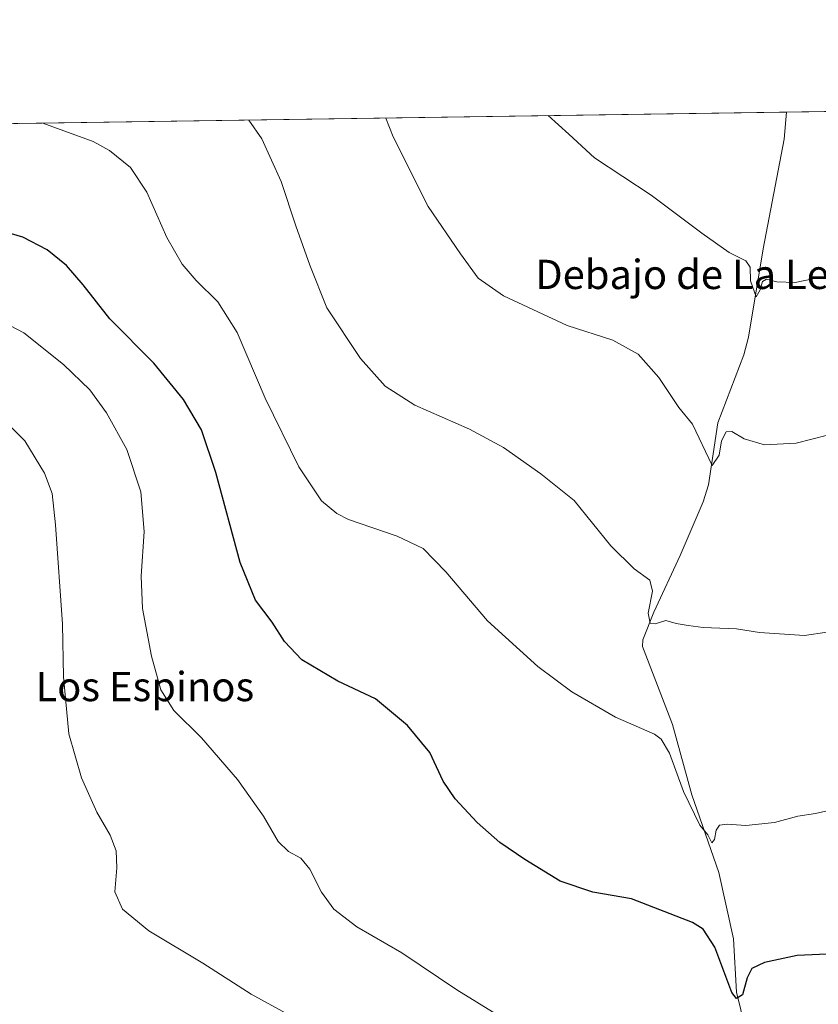
# Model space of a CAD drawing. Units: metres. Extents: x 600592 to 604037, y 4731478 to 4733842.
# Drawn here: x 602090 to 602308, y 4733572 to 4733842 of the extents above; entities that cross this region are included whole.
import ezdxf
from ezdxf.enums import TextEntityAlignment as Align

# ---------------------------------------------------------------- set-up
doc = ezdxf.new("R2010")
doc.units = ezdxf.units.M
doc.header["$MEASUREMENT"] = 0
for name, color, linetype, lineweight in [('Comarca CxS', 133, 'Continuous', 0), ('Comunidad Autónoma CxS', 142, 'Continuous', 0), ('Corriente natural lineal', 142, 'Continuous', 13), ('Cultivos herbáceos CxS', 92, 'Continuous', 0), ('Curva de nivel maestra', 36, 'Continuous', 30), ('Curva de nivel normal', 36, 'Continuous', 0), ('Entidad de ámbito territorial CxS', 92, 'Continuous', 0), ('Municipio CxS', 142, 'Continuous', 0), ('Provincia CxS', 1, 'Continuous', 0), ('Texto cartográfico', 19, 'Continuous', 0)]:
    doc.layers.add(name, color=color, linetype=linetype, lineweight=lineweight)
doc.styles.add('Arial', font='txt', dxfattribs={"height": 0.2})

# ---------------------------------------------------------------- blocks, each defined once
blk = doc.blocks.new('*U165')
at = {"layer": 'Curva de nivel normal', "color": 36, "linetype": 'Continuous', "lineweight": 0}
blk.add_polyline3d([(602234.22, 4733815.33, 530), (602239.85, 4733810.21, 530), (602246.87, 4733803.77, 530), (602262.4, 4733793.58, 530), (602276.23, 4733783.21, 530), (602283.74, 4733777.96, 530), (602288.28, 4733775.68, 530), (602289.48, 4733773.89, 530), (602289.56, 4733770.2, 530), (602291.06, 4733765.84, 530), (602292.13, 4733767.73, 530), (602292.81, 4733769.99, 530), (602293.9, 4733770.64, 530), (602296.72, 4733769.9, 530), (602301.78, 4733769.74, 530), (602309.2, 4733771.24, 530), (602313.2, 4733771.69, 530), (602317.65, 4733772.35, 530), (602323.98, 4733772.32, 530), (602327.51, 4733773.79, 530), (602331.15, 4733776.93, 530), (602347.8, 4733794.05, 530), (602362.99, 4733812.04, 530), (602367.05, 4733817.3, 530)], dxfattribs=at)
blk = doc.blocks.new('*U171')
at = {"layer": 'Curva de nivel normal', "color": 36, "linetype": 'Continuous', "lineweight": 0}
blk.add_polyline3d([(602083.82, 4733733.86, 560), (602091.21, 4733726.4, 560), (602096.62, 4733717.63, 560), (602098.71, 4733712.06, 560), (602099.62, 4733703.47, 560), (602101.53, 4733676.36, 560), (602101.76, 4733661.99, 560), (602103.23, 4733646.33, 560), (602106.69, 4733634.36, 560), (602110.89, 4733624.99, 560), (602114.51, 4733618.66, 560), (602116.14, 4733614.36, 560), (602116.34, 4733609.73, 560), (602115.77, 4733603.19, 560), (602117.93, 4733598.43, 560), (602125.07, 4733592.49, 560), (602139.86, 4733583.71, 560), (602153.05, 4733575.26, 560), (602167.15, 4733567.46, 560)], dxfattribs=at)
blk = doc.blocks.new('*U179')
at = {"layer": 'Curva de nivel normal', "color": 36, "linetype": 'Continuous', "lineweight": 0}
blk.add_polyline3d([(602079.17, 4733762.04, 555), (602090.91, 4733755.94, 555), (602101.8, 4733747.3, 555), (602108.95, 4733740.35, 555), (602113.52, 4733734.12, 555), (602119.13, 4733724.09, 555), (602122.9, 4733712.52, 555), (602123.79, 4733701.64, 555), (602123, 4733689.5, 555), (602123.4, 4733680.64, 555), (602125.8, 4733667.59, 555), (602128.39, 4733658.39, 555), (602131.9, 4733652.74, 555), (602139.51, 4733645.26, 555), (602149.35, 4733633.88, 555), (602156.45, 4733623.9, 555), (602160.47, 4733616.98, 555), (602163.29, 4733614.17, 555), (602166.67, 4733612.36, 555), (602169.12, 4733609.38, 555), (602172.26, 4733603.08, 555), (602175.65, 4733598.46, 555), (602181.9, 4733593.6, 555), (602194.2, 4733586.52, 555), (602209.27, 4733576.41, 555), (602224.48, 4733567, 555)], dxfattribs=at)
blk = doc.blocks.new('*U181')
at = {"layer": 'Curva de nivel normal', "color": 36, "linetype": 'Continuous', "lineweight": 0}
blk.add_polyline3d([(602189.91, 4733814.67, 535), (602191.88, 4733809.5, 535), (602201.41, 4733790.51, 535), (602210.24, 4733777.51, 535), (602215.09, 4733770.92, 535), (602222.07, 4733766.04, 535), (602239.47, 4733757.99, 535), (602251.87, 4733753.94, 535), (602258.84, 4733750.16, 535), (602264.44, 4733743.73, 535), (602269.96, 4733735.52, 535), (602273.7, 4733731.04, 535), (602279.08, 4733719.71, 535), (602280.94, 4733722.55, 535), (602281.58, 4733726.43, 535), (602282.88, 4733728.87, 535), (602284.44, 4733728.96, 535), (602287.8, 4733726.96, 535), (602293.39, 4733725.38, 535), (602301.98, 4733725.84, 535), (602314.84, 4733729.07, 535)], dxfattribs=at)
blk = doc.blocks.new('*U182')
at = {"layer": 'Curva de nivel normal', "color": 36, "linetype": 'Continuous', "lineweight": 0}
blk.add_polyline3d([(602310.42, 4733674.13, 540), (602304.28, 4733673.2, 540), (602291.99, 4733674.1, 540), (602285.66, 4733675.02, 540), (602276.61, 4733675.39, 540), (602272.46, 4733675.96, 540), (602269.21, 4733676.5, 540), (602266.39, 4733677.36, 540), (602263.44, 4733676.45, 540), (602262.08, 4733676.65, 540), (602261.56, 4733679.36, 540), (602262.75, 4733685.34, 540), (602262.04, 4733688.38, 540), (602257.72, 4733691.42, 540), (602251.39, 4733697.76, 540), (602241.35, 4733710.12, 540), (602232.27, 4733717.44, 540), (602221.99, 4733724.61, 540), (602212.75, 4733729.62, 540), (602197.79, 4733736.22, 540), (602189.67, 4733741.35, 540), (602182.93, 4733748.95, 540), (602173.73, 4733762.75, 540), (602169.06, 4733774.41, 540), (602165.23, 4733785.24, 540), (602161.27, 4733797.28, 540), (602155.97, 4733808.97, 540), (602152.47, 4733814.12, 540)], dxfattribs=at)
blk = doc.blocks.new('*U189')
at = {"layer": 'Curva de nivel normal', "color": 36, "linetype": 'Continuous', "lineweight": 0}
blk.add_polyline3d([(602312.98, 4733625.87, 545), (602307.28, 4733624.56, 545), (602302.45, 4733623.84, 545), (602296.11, 4733622.17, 545), (602288.23, 4733621.28, 545), (602283.14, 4733621.72, 545), (602281.09, 4733621.45, 545), (602280.16, 4733620.05, 545), (602279.73, 4733617.51, 545), (602278.96, 4733616.62, 545), (602277.85, 4733618.8, 545), (602275.7, 4733621.42, 545), (602271.19, 4733630.57, 545), (602267.36, 4733641.06, 545), (602265.14, 4733644.95, 545), (602263.25, 4733646.28, 545), (602252.64, 4733650.91, 545), (602240.68, 4733657.83, 545), (602231.42, 4733664.79, 545), (602217.69, 4733677.27, 545), (602206.29, 4733690.64, 545), (602200.08, 4733697.01, 545), (602192.96, 4733700.37, 545), (602179.65, 4733704.94, 545), (602176.44, 4733706.54, 545), (602172.25, 4733710.06, 545), (602166.11, 4733719.38, 545), (602156.91, 4733738.14, 545), (602149.27, 4733756.02, 545), (602143.95, 4733764.42, 545), (602138.07, 4733770.28, 545), (602134.24, 4733774.75, 545), (602130.06, 4733782.02, 545), (602124.52, 4733794.38, 545), (602120.12, 4733801.18, 545), (602114.37, 4733805.79, 545), (602109.88, 4733808.29, 545), (602096.11, 4733813.28, 545)], dxfattribs=at)
blk = doc.blocks.new('*U193')
at = {"layer": 'Curva de nivel maestra', "color": 36, "linetype": 'Continuous', "lineweight": 30}
blk.add_polyline3d([(602316.46, 4733586.46, 550), (602302.3, 4733585.8, 550), (602293.35, 4733583.91, 550), (602289.93, 4733582.27, 550), (602288.64, 4733579.7, 550), (602287.3, 4733575.02, 550), (602285.67, 4733574.01, 550), (602284.45, 4733575.69, 550), (602279.74, 4733588.11, 550), (602276.62, 4733593, 550), (602273.64, 4733594.8, 550), (602256.99, 4733601.24, 550), (602246.4, 4733603.09, 550), (602237.49, 4733606.14, 550), (602227.86, 4733611.98, 550), (602221.04, 4733616.67, 550), (602214.86, 4733622.14, 550), (602208.82, 4733628.64, 550), (602205.52, 4733633.43, 550), (602201.88, 4733641.25, 550), (602195.8, 4733648.64, 550), (602187.09, 4733655.9, 550), (602176.76, 4733660.78, 550), (602166.88, 4733666.58, 550), (602162.22, 4733671.58, 550), (602158.83, 4733676.85, 550), (602154.24, 4733682.94, 550), (602150.03, 4733693.16, 550), (602143.4, 4733717.82, 550), (602139.47, 4733729.45, 550), (602134.58, 4733737.76, 550), (602126.44, 4733747.65, 550), (602114.47, 4733759.81, 550), (602107.11, 4733769.12, 550), (602102.64, 4733774.32, 550), (602097.3, 4733778.64, 550), (602090.7, 4733782.11, 550), (602080.66, 4733784.98, 550)], dxfattribs=at)

msp = doc.modelspace()

# ---------------------------------------------------------------- linework, layer by layer
at = {"layer": 'Comarca CxS', "color": 133, "linetype": 'Continuous', "lineweight": 0}
msp.add_polyline3d([(600610.62, 4732537.65, 665.28), (600592.39, 4733790.99, 601.26), (604002.34, 4733841.54, 566.48)], dxfattribs=at)
msp.add_polyline3d([(600610.62, 4732537.65, 665.28), (600592.39, 4733790.99, 601.26), (604002.34, 4733841.54, 566.48)], dxfattribs=at)
at = {"layer": 'Comunidad Autónoma CxS', "color": 142, "linetype": 'Continuous', "lineweight": 0}
msp.add_polyline3d([(604037.16, 4731528.17, 707.02), (600626.04, 4731477.66, 554.68), (600592.39, 4733790.99, 601.26), (604002.34, 4733841.54, 566.48), (604037.16, 4731528.17, 707.02)], close=True, dxfattribs=at)
msp.add_polyline3d([(604037.16, 4731528.17, 707.02), (600626.04, 4731477.66, 554.68), (600592.39, 4733790.99, 601.26), (604002.34, 4733841.54, 566.48), (604037.16, 4731528.17, 707.02)], close=True, dxfattribs=at)
at = {"layer": 'Corriente natural lineal', "color": 142, "linetype": 'Continuous', "lineweight": 13}
msp.add_polyline3d([(602290.96, 4733552.42, 551.45), (602290.57, 4733556.05, 551.49), (602285.72, 4733575.77, 549.34), (602284.86, 4733590.33, 548.66), (602280.87, 4733608.44, 545.54), (602273.51, 4733629.66, 544.37), (602268.25, 4733648.94, 542.9), (602260.05, 4733670.27, 541.02), (602260.08, 4733672.08, 540.87), (602263.08, 4733679.65, 539.69), (602270.35, 4733695.11, 538.25), (602276.58, 4733709.75, 535.95), (602278.03, 4733714.46, 536.1), (602280.57, 4733731.37, 533.67), (602287.74, 4733749.96, 531.35), (602289.01, 4733754.75, 531.23), (602293, 4733778.9, 529.06), (602298.71, 4733808.91, 526.13), (602299.36, 4733816.29, 525.87)], dxfattribs=at)
at = {"layer": 'Cultivos herbáceos CxS', "color": 92, "linetype": 'Continuous', "lineweight": 0}
for points in [[(600597.72, 4733424.27, 605.84), (600595.85, 4733552.99, 599.56), (600595.56, 4733572.83, 599.63), (600592.45, 4733786.61, 601.24), (600592.39, 4733790.99, 601.26), (601073.08, 4733798.12, 560.02), (601074.79, 4733798.14, 560.02), (601076.5, 4733798.17, 560.02), (601489.75, 4733804.29, 520.95), (602299.36, 4733816.3, 525.87), (602501.06, 4733819.29, 542.08)], [(600592.39, 4733790.99, 601.26), (602501.06, 4733819.28, 542.08)]]:
    msp.add_polyline3d(points, dxfattribs=at)
at = {"layer": 'Entidad de ámbito territorial CxS', "color": 92, "linetype": 'Continuous', "lineweight": 0}
msp.add_polyline3d([(602089.64, 4733813.19, 545.31), (603713.15, 4733837.25, 555.1)], dxfattribs=at)
msp.add_polyline3d([(602089.64, 4733813.19, 545.31), (603713.15, 4733837.25, 555.1)], dxfattribs=at)
at = {"layer": 'Municipio CxS', "color": 142, "linetype": 'Continuous', "lineweight": 0}
msp.add_polyline3d([(600610.62, 4732537.65, 665.28), (600592.39, 4733790.99, 601.26), (604002.34, 4733841.54, 566.48)], dxfattribs=at)
msp.add_polyline3d([(600610.62, 4732537.65, 665.28), (600592.39, 4733790.99, 601.26), (604002.34, 4733841.54, 566.48)], dxfattribs=at)
at = {"layer": 'Provincia CxS', "color": 1, "linetype": 'Continuous', "lineweight": 0}
msp.add_polyline3d([(604037.16, 4731528.17, 707.02), (600626.04, 4731477.66, 554.68), (600592.39, 4733790.99, 601.26), (604002.34, 4733841.54, 566.48), (604037.16, 4731528.17, 707.02)], close=True, dxfattribs=at)
msp.add_polyline3d([(604037.16, 4731528.17, 707.02), (600626.04, 4731477.66, 554.68), (600592.39, 4733790.99, 601.26), (604002.34, 4733841.54, 566.48), (604037.16, 4731528.17, 707.02)], close=True, dxfattribs=at)

# ---------------------------------------------------------------- block references
at = {"layer": 'Curva de nivel maestra', "color": 36, "linetype": 'Continuous', "lineweight": 30}
msp.add_blockref('*U193', (0, 0), dxfattribs=at)
at = {"layer": 'Curva de nivel normal', "color": 36, "linetype": 'Continuous', "lineweight": 0}
for name in ['*U179', '*U189', '*U182', '*U181', '*U165', '*U171']:
    msp.add_blockref(name, (0, 0), dxfattribs=at)

# ---------------------------------------------------------------- texts
at = {"layer": 'Texto cartográfico', "color": 19, "linetype": 'Continuous', "lineweight": 0, "style": 'Arial'}
for s, p in [('Debajo de La Legua', (602280.28, 4733771.93)), ('Los Espinos', (602124.01, 4733659.29))]:
    msp.add_text(s, height=8, dxfattribs=at).set_placement(p, align=Align.MIDDLE_CENTER)

doc.saveas('drawing.dxf')
